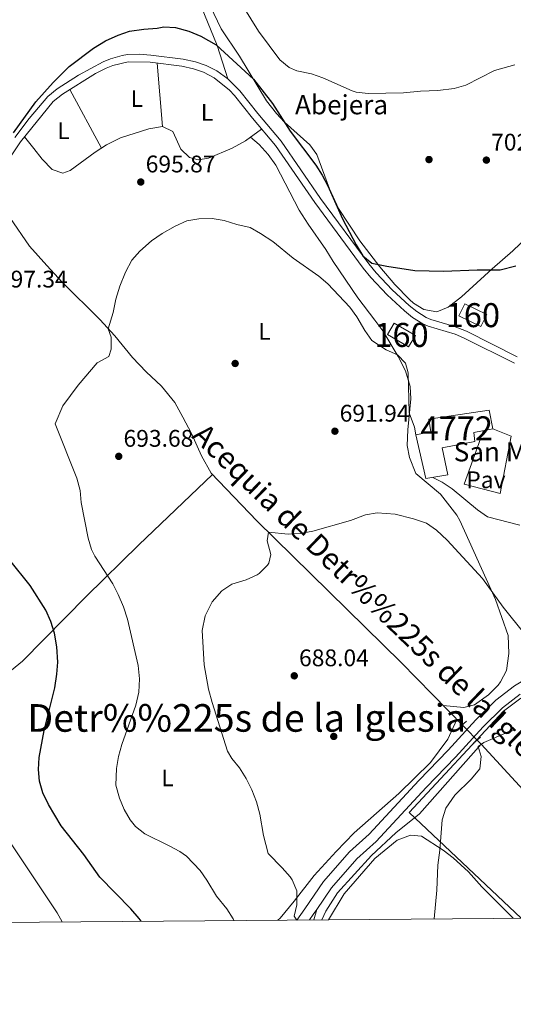
# Model space of a CAD drawing. Extents: x 553030 to 559899, y 719590 to 724272.
# Drawn here: x 557369 to 557576, y 719590 to 720001 of the extents above; entities that cross this region are included whole.
import ezdxf
from ezdxf.enums import TextEntityAlignment as Align

# ---------------------------------------------------------------- set-up
doc = ezdxf.new("R2010")
doc.units = 0
doc.header["$MEASUREMENT"] = 0
doc.linetypes.add('DGN Style 2', pattern=[77.10068, 46.260408, -30.840272])
doc.linetypes.add('DGN Style 3', pattern=[107.940952, 77.10068, -30.840272])
for name, color, linetype in [('Nivel 13', 7, 'Continuous'), ('Nivel 15', 7, 'Continuous'), ('Nivel 16', 7, 'Continuous'), ('Nivel 17', 7, 'Continuous'), ('Nivel 18', 7, 'Continuous'), ('Nivel 20', 7, 'Continuous'), ('Nivel 21', 7, 'Continuous'), ('Nivel 25', 7, 'Continuous'), ('Nivel 26', 7, 'Continuous'), ('Nivel 35', 7, 'Continuous'), ('Nivel 36', 7, 'Continuous'), ('Nivel 37', 7, 'Continuous'), ('Nivel 4', 7, 'Continuous'), ('Nivel 41', 7, 'Continuous'), ('Nivel 43', 7, 'Continuous'), ('Nivel 44', 7, 'Continuous'), ('Nivel 45', 7, 'Continuous'), ('Nivel 48', 7, 'Continuous'), ('Nivel 5', 7, 'Continuous'), ('Nivel 52', 7, 'Continuous'), ('Nivel 53', 7, 'Continuous'), ('Nivel 57', 7, 'Continuous'), ('Nivel 61', 7, 'Continuous'), ('Nivel 7', 7, 'Continuous')]:
    doc.layers.add(name, color=color, linetype=linetype)
doc.styles.add('Style-arial', font='arial.shx', dxfattribs={"bigfont": 'arialbig.shx'})
doc.styles.add('Style-arialn', font='arialn.shx', dxfattribs={"bigfont": 'arialnbig.shx'})
doc.styles.add('Style-times', font='times.shx', dxfattribs={"bigfont": 'timesbig.shx'})

# ---------------------------------------------------------------- blocks, each defined once
blk = doc.blocks.new('5PATER')
at = {"layer": 'Nivel 7', "linetype": 'Continuous', "lineweight": 0}
h = blk.add_hatch(color=53, dxfattribs=at)
edge = h.paths.add_edge_path()
edge.add_ellipse((0, 0), major_axis=(-1.095731442945027, -1.110710700472634), ratio=0.9994222409660316, start_angle=0, end_angle=360)
blk = doc.blocks.new('5PERFI')
at = {"layer": 'Nivel 17', "linetype": 'Continuous', "lineweight": 0}
h = blk.add_hatch(color=7, dxfattribs=at)
edge = h.paths.add_edge_path()
edge.add_arc((0, 0), 1.55999999938624, 315.0000000018422, 675.0000000018422)

msp = doc.modelspace()

# ---------------------------------------------------------------- linework, layer by layer
at = {"layer": 'Nivel 13', "color": 4, "linetype": 'Continuous', "lineweight": 0}
for points in [[(557355.561, 719928.7209999999, 698.0600000000001), (557365.4010000001, 719918.1610000001, 697.46), (557373.6410000001, 719906.2409999999, 696.8000000000001), (557380.7609999999, 719898.081, 696.02), (557387.1610000001, 719891.121, 695.72), (557402.881, 719875.601, 695), (557409.1610000001, 719868.801, 694.7), (557416.521, 719859.7609999999, 694.28), (557422.281, 719853.7609999999, 693.5600000000001), (557428.7209999999, 719847.7609999999, 693.08), (557434.281, 719840.9610000001, 692.84), (557437.6410000001, 719834.9610000001, 692.78), (557441.2010000001, 719828.081, 692), (557445.4410000001, 719818.801, 691.64), (557449.4809999999, 719811.521, 691.64), (557468.4809999999, 719791.6810000001, 690.92), (557528.6810000001, 719732.6410000001, 687.82), (557561.4410000001, 719699.281, 685.48), (557562.1910000001, 719698.47, 685.452)], [(557495.5689999999, 719625.294, 688.553), (557497.321, 719628.881, 688.46), (557502.1610000001, 719636.4809999999, 687.86), (557516.361, 719652.081, 687.17), (557526.521, 719661.521, 686.5), (557536.4010000001, 719669.4410000001, 686.44), (557562.1910000001, 719698.47, 685.452)], [(557562.1910000001, 719698.47, 685.452), (557579.7209999999, 719679.521, 684.8000000000001), (557610.7609999999, 719644.801, 683.12), (557628.679, 719626.4040000001, 682.26)]]:
    msp.add_polyline3d(points, dxfattribs=at)
at = {"layer": 'Nivel 15', "color": 1, "linetype": 'Continuous', "lineweight": 13}
msp.add_polyline3d([(557565.4809999999, 719837.7609999999, 704.83), (557567.0009999999, 719830.081, 704.89), (557559.121, 719828.561, 704.89), (557559.561, 719824.7209999999, 704.89), (557545.9210000001, 719822.1610000001, 704.59), (557548.2409999999, 719810.801, 704.29), (557539.081, 719809.281, 703.87), (557534.881, 719827.521, 703.87), (557541.081, 719828.801, 704.47), (557540.321, 719834.0009999999, 704.47), (557565.4809999999, 719837.7609999999, 704.83)], dxfattribs=at)
at = {"layer": 'Nivel 16', "color": 1, "linetype": 'Continuous', "lineweight": 13, "extrusion": (0.0475780634075884, -0.01903122536303536, 0.9986862071459507), "elevation": 13532.67355350902, "flags": 128}
msp.add_lwpolyline([(875420.6372206674, -249984.754857506), (875420.6372206677, -249992.9510761466)], dxfattribs=at)
at = {"layer": 'Nivel 16', "color": 1, "linetype": 'Continuous', "lineweight": 13, "extrusion": (0.02343969981222228, -0.01947521379188404, 0.999535540398876), "elevation": -259.8410417716459, "flags": 128}
msp.add_lwpolyline([(909831.464314553, 31028.69992089679), (909835.4920337852, 31092.75318662764), (909893.1346352231, 31089.47176932567)], dxfattribs=at)
at = {"layer": 'Nivel 18', "color": 1, "linetype": 'DGN Style 3', "lineweight": 13}
for points in [[(557552.879, 719877.219, 697.767), (557562.024, 719872.6840000001, 698.416), (557564.4839999999, 719877.6470000001, 698.783), (557555.3389999999, 719882.182, 698.345), (557552.879, 719877.219, 697.767)], [(557523.081, 719869.3829999999, 695.825), (557531.8759999999, 719864.202, 695.743), (557534.6869999999, 719868.9750000001, 696.448), (557525.892, 719874.156, 696.634), (557523.081, 719869.3829999999, 695.825)]]:
    msp.add_polyline3d(points, dxfattribs=at)
at = {"layer": 'Nivel 20', "color": 7, "linetype": 'DGN Style 2', "lineweight": 0, "extrusion": (-0.0409384265554141, -0.03104122453102827, 0.9986793717759376), "elevation": -44480.03661736475, "flags": 128}
msp.add_lwpolyline([(-236611.2854824181, 878014.1030492904), (-236611.285482418, 878023.2512567649)], dxfattribs=at)
at = {"layer": 'Nivel 21', "color": 1, "linetype": 'DGN Style 2', "lineweight": 0, "extrusion": (0.02300922550708386, 0.02070830295637548, 0.9995207560277231), "elevation": 28418.99925692157, "flags": 128}
msp.add_lwpolyline([(161969.5089869834, -895433.7189744678), (161969.5089869834, -895436.9493923974)], dxfattribs=at)
at = {"layer": 'Nivel 21', "color": 1, "linetype": 'DGN Style 2', "lineweight": 0, "extrusion": (-0.003757091510520185, -0.003306240529257763, 0.9999874764400525), "elevation": -3788.165525776413, "flags": 128}
msp.add_lwpolyline([(557557.4836710803, 719690.209972682), (557560.4837250486, 719692.8499871113)], dxfattribs=at)
at = {"layer": 'Nivel 21', "color": 7, "linetype": 'DGN Style 3', "lineweight": 0, "extrusion": (0.02549639134386264, 0.09273581252597789, 0.9953642564928616), "elevation": 81635.57368180822, "flags": 128}
msp.add_lwpolyline([(-346774.0525682149, -837700.4624286804), (-346774.0525682149, -837704.9229590297)], dxfattribs=at)
at = {"layer": 'Nivel 21', "color": 7, "linetype": 'DGN Style 3', "lineweight": 0}
msp.add_polyline3d([(557367.405, 719951.4469999999, 699.59), (557373.3859999999, 719959.4480000001, 699.589), (557381.2960000001, 719968.6070000001, 699.59), (557385.192, 719971.7409999999, 699.566), (557394.0009999999, 719977.4439999999, 699.537), (557404.3489999999, 719983.115, 699.53), (557407.442, 719984.3559999999, 699.53), (557412.2579999999, 719985.77, 699.53), (557414.4269999999, 719986.102, 699.53), (557419.426, 719986.2320000001, 699.581), (557424.1740000001, 719985.885, 699.649), (557437.7080000001, 719984.1329999999, 699.71), (557442.8500000001, 719983.0160000001, 699.803), (557447.402, 719981.55, 699.89), (557451.842, 719979.256, 699.879), (557456.318, 719975.95, 699.979), (557461.415, 719970.983, 700.13), (557468.942, 719961.4839999999, 700.13), (557478.605, 719950.0490000001, 700.19), (557495.1300000001, 719926.1130000001, 700.164), (557515.2280000001, 719898.8659999999, 700.25), (557518.287, 719895.1340000001, 700.291), (557524.9839999999, 719887.9820000001, 700.4250000000001), (557532.0590000001, 719881.4569999999, 700.25), (557535.236, 719878.915, 699.95), (557539.146, 719876.5009999999, 699.541), (557541.067, 719875.676, 699.35), (557550.638, 719872.8049999999, 698.899), (557555.9569999999, 719870.7069999999, 698.75), (557577.196, 719860.087, 697.79)], dxfattribs=at)
at = {"layer": 'Nivel 21', "color": 7, "linetype": 'Continuous', "lineweight": 0}
msp.add_polyline3d([(557364.7609999999, 719942.1610000001, 699.65), (557369.801, 719949.6810000001, 699.59), (557383.4010000001, 719966.4809999999, 699.59), (557387.3130000001, 719969.581, 699.565), (557401.121, 719978.1610000001, 699.53), (557405.574, 719980.4029999999, 699.53), (557408.361, 719981.521, 699.53), (557414.7609999999, 719983.121, 699.53), (557423.95, 719982.9169999999, 699.649), (557437.2010000001, 719981.2010000001, 699.71), (557442.077, 719980.142, 699.803), (557446.2409999999, 719978.801, 699.89), (557450.658, 719976.4580000001, 699.886), (557457.128, 719971.212, 700.058), (557459.1610000001, 719969.041, 700.13), (557466.6410000001, 719959.601, 700.13), (557476.2409999999, 719948.2409999999, 700.19), (557492.71, 719924.3859999999, 700.164), (557512.881, 719897.041, 700.25), (557516.05, 719893.1740000001, 700.291), (557522.889, 719885.871, 700.4250000000001), (557530.121, 719879.2010000001, 700.25), (557533.521, 719876.4809999999, 699.95), (557537.771, 719873.8570000001, 699.541), (557540.041, 719872.881, 699.35), (557551.227, 719869.4510000001, 698.8530000000001), (557554.7209999999, 719868.0009999999, 698.75), (557576.0009999999, 719857.361, 697.79)], dxfattribs=at)
at = {"layer": 'Nivel 21', "color": 7, "linetype": 'Continuous', "lineweight": 13}
for points in [[(557485.186, 719625.2080000001, 690.072), (557488.5789999999, 719629.8829999999, 689.47), (557496.365, 719641.2380000001, 688.39), (557507.2139999999, 719653.696, 687.83), (557515.3459999999, 719661.023, 687.39), (557536.166, 719683.395, 686.85), (557548.3500000001, 719696.0190000001, 686.57), (557559.913, 719708.706, 686.67), (557568.3019999999, 719716.888, 687.17), (557576.0930000001, 719722.868, 687.49), (557581.9750000001, 719726.3970000001, 687.8100000000001), (557590.737, 719728.9269999999, 688.5500000000001), (557605.629, 719729.675, 689.45), (557612.3970000001, 719729.754, 689.49), (557621.7609999999, 719730.561, 690.085), (557631.881, 719733.281, 690.62), (557635.561, 719734.48, 690.711), (557647.841, 719738.4809999999, 691.015), (557670.0009999999, 719748.561, 691.245), (557676.182, 719751.631, 691.222)], [(557490.452, 719625.2520000001, 689.746), (557492.041, 719627.4410000001, 689.47), (557493.486, 719629.548, 689.267), (557499.7209999999, 719638.6410000001, 688.39), (557510.2409999999, 719650.7209999999, 687.83), (557518.321, 719658.0009999999, 687.39), (557539.2409999999, 719680.4809999999, 686.85), (557551.4410000001, 719693.121, 686.57), (557562.9610000001, 719705.7609999999, 686.67), (557571.081, 719713.6810000001, 687.17), (557578.4809999999, 719719.361, 687.49)]]:
    msp.add_polyline3d(points, dxfattribs=at)
at = {"layer": 'Nivel 25', "color": 1, "linetype": 'Continuous', "lineweight": 0}
msp.add_polyline3d([(557574.601, 719827.041, 697.21), (557570.121, 719803.121, 697.15), (557555.041, 719806.9610000001, 697.21), (557563.067, 719829.3219999999, 697.21)], dxfattribs=at)
at = {"layer": 'Nivel 35', "color": 92, "linetype": 'DGN Style 3', "lineweight": 0}
msp.add_polyline3d([(557590.273, 719918.6669999999, 705.602), (557575.432, 719904.297, 704.195), (557566.6810000001, 719896.801, 703.69), (557553.881, 719885.041, 703.39), (557548.4010000001, 719880.801, 703.33), (557543.601, 719878.881, 703.33), (557538.1610000001, 719879.7609999999, 703.27), (557533.889, 719882.419, 703.219), (557532.1610000001, 719883.9210000001, 703.21), (557526.121, 719890.1610000001, 703.21), (557519.841, 719897.521, 703.21), (557511.4809999999, 719908.4010000001, 703.15), (557502.521, 719921.9210000001, 703.39), (557498.7609999999, 719930.081, 703.51), (557493.4809999999, 719944.4010000001, 703.75), (557490.619, 719948.52, 703.837), (557480.041, 719957.841, 703.75), (557476.646, 719961.507, 703.85), (557472.548, 719966.8670000001, 704.249), (557461.2409999999, 719985.4410000001, 705.19), (557453.6410000001, 719996.881, 705.85), (557446.521, 720011.601, 706.75)], dxfattribs=at)
at = {"layer": 'Nivel 36', "color": 92, "linetype": 'Continuous', "lineweight": 0, "extrusion": (0.0003790138305511505, -0.004504237139892244, 0.999989784045969), "elevation": -2333.166707747112, "flags": 128}
msp.add_lwpolyline([(557428.8162479012, 719952.8751576624), (557426.590202579, 719979.329426018)], dxfattribs=at)
at = {"layer": 'Nivel 36', "color": 92, "linetype": 'Continuous', "lineweight": 0, "extrusion": (0.003092237234363166, -0.005705523983046747, 0.9999789423107696), "elevation": -1685.64601825512, "flags": 128}
msp.add_lwpolyline([(557385.5797704551, 719973.6032533515), (557398.7962638796, 719949.2178564393)], dxfattribs=at)
at = {"layer": 'Nivel 36', "color": 92, "linetype": 'Continuous', "lineweight": 0}
for points in [[(557445.321, 720005.9210000001, 700.79), (557451.9210000001, 719989.9210000001, 700.3100000000001), (557456.318, 719975.95, 699.979)], [(557371.547, 719951.838, 699.59), (557375.4410000001, 719946.9610000001, 698.63), (557378.841, 719942.4809999999, 698.39), (557383.0009999999, 719938.1610000001, 698.15), (557387.4809999999, 719936.6410000001, 698.03), (557390.601, 719937.7609999999, 698.03), (557401.041, 719945.4410000001, 697.67), (557405.7209999999, 719948.4809999999, 697.67), (557411.521, 719951.4410000001, 697.67), (557423.361, 719955.121, 697.61), (557429.121, 719956.081, 697.61), (557433.361, 719954.081, 697.61), (557436.801, 719946.6410000001, 697.37), (557440.4010000001, 719943.2010000001, 697.25), (557444.0009999999, 719942.2409999999, 697.25), (557448.361, 719942.881, 697.3100000000001), (557458.2010000001, 719947.121, 697.67), (557463.7209999999, 719950.1610000001, 698.09), (557470.483, 719955.054, 700.154)], [(557465.7760000001, 719951.648, 698.717), (557469.4010000001, 719948.6410000001, 698.0600000000001), (557473.2010000001, 719944.4010000001, 698.0600000000001), (557476.4010000001, 719940.0009999999, 697.94), (557486.2010000001, 719921.2010000001, 697.22), (557489.9210000001, 719915.361, 697.16), (557497.361, 719904.801, 696.92), (557500.321, 719899.841, 696.86), (557510.601, 719884.6410000001, 696.2), (557517.801, 719875.361, 696.02), (557521.081, 719870.9610000001, 695.66), (557527.4809999999, 719860.1610000001, 695.0600000000001), (557530.561, 719854.1610000001, 694.58), (557532.4809999999, 719847.6810000001, 693.92), (557532.7609999999, 719842.561, 693.6800000000001), (557531.521, 719829.6810000001, 693.02), (557531.2010000001, 719823.121, 692.72), (557532.2010000001, 719818.081, 692.54), (557534.881, 719811.361, 692.42), (557545.1610000001, 719802.7209999999, 692.28), (557551.9210000001, 719794.0009999999, 692.02), (557553.2010000001, 719791.7609999999, 692.02), (557568.081, 719758.801, 690.38), (557573.4010000001, 719743.841, 689.32), (557573.6810000001, 719736.321, 688.82), (557572.6810000001, 719729.281, 688.3000000000001), (557570.281, 719724.4809999999, 688.32), (557569.2409999999, 719723.2010000001, 688.26), (557565.2409999999, 719719.041, 688.16), (557559.361, 719714.9610000001, 687.78), (557554.9210000001, 719713.841, 687.48), (557546.273, 719714.726, 687.08)], [(557325.1610000001, 719696.081, 709.78), (557370.601, 719733.121, 704.1), (557397.4410000001, 719760.321, 697.32), (557419.2010000001, 719781.601, 693.32), (557450.0419999999, 719810.9340000001, 691.46)], [(557552.0460000001, 719708.848, 687.1), (557548.2010000001, 719700.561, 687.3000000000001), (557541.041, 719690.881, 687.34), (557527.801, 719678.0009999999, 687.6), (557509.081, 719661.601, 688.16), (557501.6410000001, 719653.841, 688.66), (557492.4010000001, 719643.841, 689.84), (557484.121, 719633.121, 691.48), (557478.1610000001, 719626.0009999999, 693.48), (557477.3019999999, 719625.142, 693.599)], [(557498.449, 719625.318, 689.029), (557505.0009999999, 719636.1610000001, 688.21), (557517.7609999999, 719650.801, 687.27), (557527.041, 719658.4809999999, 686.9300000000001), (557532.6810000001, 719660.6410000001, 686.41), (557537.2409999999, 719660.1610000001, 686.39), (557546.2409999999, 719654.4010000001, 685.9), (557550.4410000001, 719651.2010000001, 685.79), (557556.801, 719645.281, 685.47), (557562.361, 719639.041, 685.11), (557575.4720000001, 719625.96, 684.626)]]:
    msp.add_polyline3d(points, dxfattribs=at)
at = {"layer": 'Nivel 4', "color": 30, "linetype": 'Continuous', "lineweight": 30, "elevation": 700, "flags": 128}
for points in [[(557366.9610000001, 719953.521), (557376.189, 719966.3500000001), (557383.443, 719974.4650000001), (557390.159, 719981.155), (557400.281, 719988.7209999999), (557405.2409999999, 719991.7609999999), (557410.601, 719994.2409999999), (557415.3559999999, 719995.794), (557421.273, 719996.6910000001), (557426.9210000001, 719997.121), (557429.601, 719997.6810000001), (557434.588, 719997.3400000001), (557440.0519999999, 719995.845), (557445.162, 719993.8289999999), (557451.4809999999, 719990.1610000001), (557467.1240000001, 719975.811), (557475.0009999999, 719965.7609999999), (557482.4410000001, 719954.1610000001), (557493.081, 719939.9210000001), (557495.815, 719935.7660000001), (557498.1599999999, 719931.385), (557504.307, 719917.6499999999), (557509.9580000001, 719906.733), (557512.767, 719902.219), (557516.5279999999, 719899.1510000001), (557522.7649999999, 719897.837), (557534.4809999999, 719896.0009999999), (557546.361, 719895.7139999999), (557560.5160000001, 719896.3940000001), (557570.041, 719896.4010000001), (557576.6810000001, 719898.0009999999)], [(557420.2010000001, 719624.666), (557419.3130000001, 719625.895), (557415.8899999999, 719629.8630000001), (557402.9210000001, 719643.121), (557396.2250000001, 719652.4979999999), (557386.801, 719664.4809999999), (557381.4580000001, 719673.334), (557379.2010000001, 719678.2409999999), (557377.7209999999, 719683.041), (557377.3019999999, 719688.0419999999), (557377.669, 719693.041), (557379.7209999999, 719704.2409999999), (557384.2010000001, 719722.0009999999), (557385.041, 719727.6810000001), (557385.355, 719732.673), (557385.0009999999, 719739.121), (557384.0009999999, 719744.881), (557382.5490000001, 719749.665), (557380.4199999999, 719754.4099999999), (557373.801, 719764.6410000001), (557365.4010000001, 719775.2010000001)]]:
    msp.add_lwpolyline(points, dxfattribs=at)
at = {"layer": 'Nivel 5', "color": 30, "linetype": 'Continuous', "lineweight": 0, "flags": 128}
for points, elevation in [([(557462.801, 720006.081), (557469.175, 719995.892), (557478.041, 719983.841), (557481.9380000001, 719980.706), (557485.2409999999, 719979.361), (557491.281, 719978.081), (557496, 719976.4299999999), (557508.334, 719970.9780000001), (557509.9610000001, 719970.4809999999), (557514.9310000001, 719969.923), (557529.7609999999, 719970.1610000001), (557536.841, 719970.881), (557544.081, 719971.121), (557550.881, 719972.0009999999), (557555.6980000001, 719973.3929999999), (557567.6810000001, 719979.521), (557576.2010000001, 719981.7609999999)], 705), ([(557458.953, 719624.9890000001), (557458.6410000001, 719625.6810000001), (557455.9909999999, 719629.929), (557451.601, 719635.121), (557447.6810000001, 719641.7609999999), (557444.78, 719645.817), (557439.1059999999, 719651.7760000001), (557436.321, 719653.7609999999), (557431.933, 719656.169), (557421.7609999999, 719661.2010000001), (557417.7790000001, 719664.2139999999), (557415.561, 719666.9610000001), (557413.111, 719671.3459999999), (557411.1610000001, 719676.081), (557409.601, 719681.4410000001), (557409.9210000001, 719688.4010000001), (557410.777, 719693.327), (557412.1200000001, 719698.435), (557417.986, 719714.8060000001), (557419.21, 719720.2490000001), (557419.4639999999, 719725.8), (557418.9879999999, 719731.379), (557414.4809999999, 719750.6410000001), (557412.801, 719755.7609999999), (557410.601, 719760.9610000001), (557408.3090000001, 719765.405), (557400.881, 719776.9180000001), (557399.4809999999, 719779.6810000001), (557398.1170000001, 719784.5009999999), (557395.1610000001, 719799.281), (557394.7390000001, 719804.2650000001), (557393.371, 719809.3910000001), (557384.321, 719832.081), (557387.4979999999, 719839.5819999999), (557393.9410000001, 719848.2749999999), (557401.881, 719857.521), (557406.7209999999, 719860.2409999999), (557407.6410000001, 719863.2010000001), (557407.648, 719868.217), (557406.442, 719871.744), (557408.561, 719878.4809999999), (557409.6810000001, 719884.1610000001), (557411.361, 719889.521), (557413.601, 719895.361), (557416.321, 719900.4010000001), (557419.6370000001, 719904.145), (557424.5560000001, 719908.4550000001), (557428.9310000001, 719911.459), (557434.4410000001, 719914.561), (557439.281, 719916.7209999999), (557444.206, 719917.585), (557449.881, 719917.6810000001), (557454.827, 719916.956), (557460.2010000001, 719915.2010000001), (557465.6810000001, 719913.9210000001), (557470.051, 719911.494), (557475.155, 719908.0970000001), (557483.592, 719901.257), (557494.321, 719893.6810000001), (557498.1499999999, 719890.46), (557507.321, 719880.801), (557510.243, 719876.743), (557513.601, 719871.041), (557516.4439999999, 719866.9210000001), (557522.521, 719863.041), (557527.281, 719860.881), (557530.601, 719857.361), (557531.6410000001, 719853.4410000001), (557532.041, 719836.6410000001), (557534.3289999999, 719830.666), (557534.881, 719827.521)], 695), ([(557541.986, 719809.763), (557545.881, 719807.7609999999), (557550.0279999999, 719804.9680000001), (557560.601, 719796.2409999999), (557564.7579999999, 719793.4010000001), (557578.22, 719789.905)], 695), ([(557485.233, 719625.2080000001), (557484.041, 719626.881), (557485.2010000001, 719631.521), (557485.121, 719637.361), (557483.223, 719642), (557482.361, 719643.2010000001), (557479.0860000001, 719646.99), (557473.281, 719652.881), (557471.321, 719660.4809999999), (557469.6810000001, 719669.361), (557468.321, 719674.4809999999), (557466.4410000001, 719679.4410000001), (557464.081, 719684.2409999999), (557461.281, 719688.7209999999), (557458.068, 719692.6270000001), (557456.2409999999, 719695.6810000001), (557449.841, 719715.9210000001), (557448.361, 719721.521), (557446.5009999999, 719731.587), (557445.7209999999, 719746.0009999999), (557446.9610000001, 719752.0009999999), (557449.881, 719757.841), (557453.9210000001, 719762.4809999999), (557458.0560000001, 719765.304), (557464.041, 719767.121), (557468.5889999999, 719769.1499999999), (557469.4809999999, 719769.6810000001), (557472.979, 719773.216), (557473.4809999999, 719774.081), (557474.4010000001, 719777.601), (557472.756, 719783.3219999999), (557473.345, 719786.9099999999), (557481.601, 719786.081), (557486.588, 719786.425), (557491.892, 719787.3260000001), (557507.601, 719791.7609999999), (557513.801, 719794.1610000001), (557518.747, 719794.9450000001), (557526.281, 719794.4010000001), (557533.9610000001, 719792.4809999999), (557539.321, 719790.6410000001), (557543.4410000001, 719787.808), (557547.996, 719783.6470000001), (557562.6810000001, 719767.601), (557571.321, 719755.601), (557580.4439999999, 719744.469)], 690), ([(557542.591, 719625.686), (557543.601, 719637.601), (557543.9979999999, 719648.111), (557544.9210000001, 719654.4010000001), (557545.9210000001, 719667.041), (557547.372, 719671.81), (557551.1059999999, 719677.338), (557557.9610000001, 719683.9210000001), (557561.521, 719688.321), (557562.081, 719693.4410000001), (557560.841, 719697.601), (557563.321, 719699.2010000001), (557573.29, 719703.554), (557575.881, 719704.4010000001)], 685), ([(557387.159, 719624.3900000001), (557385.0760000001, 719628.226), (557358.841, 719667.4410000001)], 705)]:
    msp.add_lwpolyline(points, dxfattribs=dict(at, elevation=elevation))
at = {"layer": 'Nivel 52', "color": 1, "linetype": 'Continuous', "lineweight": 13}
msp.add_polyline3d([(557565.4809999999, 719837.7609999999, 704.83), (557540.321, 719834.0009999999, 704.47), (557541.081, 719828.801, 704.47), (557534.881, 719827.521, 703.87), (557539.081, 719809.281, 703.87), (557548.2409999999, 719810.801, 704.29), (557545.9210000001, 719822.1610000001, 704.59), (557559.561, 719824.7209999999, 704.89), (557559.121, 719828.561, 704.89), (557567.0009999999, 719830.081, 704.89)], close=True, dxfattribs=at)
at = {"layer": 'Nivel 53', "color": 1, "linetype": 'Continuous', "lineweight": 0}
for points in [[(557552.879, 719877.219, 697.767), (557562.024, 719872.6840000001, 698.416), (557564.4839999999, 719877.6470000001, 698.783), (557555.3389999999, 719882.182, 698.345)], [(557523.081, 719869.3829999999, 695.825), (557531.8759999999, 719864.202, 695.743), (557534.6869999999, 719868.9750000001, 696.448), (557525.892, 719874.156, 696.634)]]:
    msp.add_3dface(points, dxfattribs=at)
at = {"layer": 'Nivel 57', "color": 92, "linetype": 'DGN Style 3', "lineweight": 0}
msp.add_polyline3d([(557446.521, 720011.601, 706.75), (557453.6410000001, 719996.881, 705.85), (557461.2409999999, 719985.4410000001, 705.19), (557472.548, 719966.8670000001, 704.249), (557476.646, 719961.507, 703.85), (557480.041, 719957.841, 703.75), (557490.619, 719948.52, 703.837), (557493.4809999999, 719944.4010000001, 703.75), (557498.7609999999, 719930.081, 703.51), (557502.521, 719921.9210000001, 703.39), (557511.4809999999, 719908.4010000001, 703.15), (557519.841, 719897.521, 703.21), (557526.121, 719890.1610000001, 703.21), (557532.1610000001, 719883.9210000001, 703.21), (557533.889, 719882.419, 703.219), (557538.1610000001, 719879.7609999999, 703.27), (557543.601, 719878.881, 703.33), (557548.4010000001, 719880.801, 703.33), (557553.881, 719885.041, 703.39), (557566.6810000001, 719896.801, 703.69), (557575.432, 719904.297, 704.195), (557590.273, 719918.6669999999, 705.602)], dxfattribs=at)
at = {"layer": 'Nivel 61', "color": 7, "linetype": 'Continuous', "lineweight": 0, "flags": 128}
msp.add_lwpolyline([(553030.26, 724216.55), (556444.8600000001, 724243.3800000001), (559859.46, 724271.8800000001), (559879.4199999999, 721958.6200000001), (559899.3700000001, 719645.3300000001), (556482.5, 719616.8500000001), (553065.6399999999, 719590.06), (553047.95, 721903.28)], close=True, dxfattribs=at)

# ---------------------------------------------------------------- block references
at = {"layer": 'Nivel 17', "color": 7, "linetype": 'Continuous', "lineweight": 0}
for p in [(557540.361, 719942.321, 703.46), (557459.4410000001, 719857.281, 693.32), (557500.601, 719701.7609999999, 688.7)]:
    msp.add_blockref('5PERFI', p, dxfattribs=at)
at = {"layer": 'Nivel 7', "color": 53, "linetype": 'Continuous', "lineweight": 0}
for p in [(557564.321, 719942.081, 702.86), (557420.041, 719932.9610000001, 695.87), (557501.081, 719829.041, 691.94), (557410.841, 719818.561, 693.6800000000001), (557484.121, 719727.041, 688.04)]:
    msp.add_blockref('5PATER', p, dxfattribs=at)

# ---------------------------------------------------------------- texts
at = {"layer": 'Nivel 26', "color": 7, "linetype": 'Continuous', "lineweight": 0, "style": 'Style-arial'}
msp.add_text('Pav', height=7.000002, dxfattribs=at).set_placement((557564.1214461885, 719808.788001, 805.157), align=Align.MIDDLE_CENTER)
at = {"layer": 'Nivel 37', "color": 92, "linetype": 'Continuous', "lineweight": 0, "style": 'Style-arialn'}
for p in [(557418.4081597833, 719967.7510009999, 698.488), (557447.6881597834, 719961.9910009999, 699.029), (557387.8081597835, 719954.3910009998, 698.64), (557471.6881597834, 719870.7110009999, 693.968), (557431.2081597834, 719684.4710009999, 692.61)]:
    msp.add_text('L', height=7.000002, dxfattribs=at).set_placement(p, align=Align.MIDDLE_CENTER)
at = {"layer": 'Nivel 41', "color": 7, "linetype": 'Continuous', "lineweight": 0, "style": 'Style-arial'}
for s, p in [('702.86', (557566.3060000001, 719946.081, 702.86)), ('695.87', (557422.092, 719936.9610000001, 695.87)), ('697.34', (557360.3859999999, 719888.9610000001, 697.34)), ('691.94', (557503.0660000001, 719833.041, 691.94)), ('693.68', (557412.8260000001, 719822.561, 693.6800000000001)), ('688.04', (557486.1059999999, 719731.041, 688.04))]:
    msp.add_text(s, height=7.000002, dxfattribs=at).set_placement(p)
at = {"layer": 'Nivel 43', "color": 126, "linetype": 'Continuous', "lineweight": 0, "style": 'Style-times'}
msp.add_text('Acequia de Detr%%225s de la Iglesia', height=8.999988, rotation=315.9291777507775, dxfattribs=at).set_placement((557519.1890246859, 719757.131668557, 687.301), align=Align.MIDDLE_CENTER)
at = {"layer": 'Nivel 44', "color": 7, "linetype": 'Continuous', "lineweight": 0, "style": 'Style-arial'}
msp.add_text('Abejera', height=7.999998000000001, dxfattribs=at).set_placement((557484.432, 719961.182, 705))
at = {"layer": 'Nivel 44', "color": 53, "linetype": 'Continuous', "lineweight": 0, "style": 'Style-arial'}
msp.add_text('San Mart%%237n', height=7.999998000000001, dxfattribs=at).set_placement((557550.6769999999, 719816.456, 695))
at = {"layer": 'Nivel 45', "color": 7, "linetype": 'Continuous', "lineweight": 0, "style": 'Style-times'}
msp.add_text('Detr%%225s de la Iglesia', height=11.500002, dxfattribs=at).set_placement((557464.2796348571, 719709.476001, 700.475), align=Align.MIDDLE_CENTER)
at = {"layer": 'Nivel 48', "color": 1, "linetype": 'Continuous', "lineweight": 0, "style": 'Style-arialn'}
for s, p in [('160', (557558.6826600078, 719877.433001, 699.077)), ('160', (557528.8846600079, 719869.179001, 697.227)), ('4772', (557551.9501948073, 719830.240001, 696.315))]:
    msp.add_text(s, height=10.000002, dxfattribs=at).set_placement(p, align=Align.MIDDLE_CENTER)

doc.saveas('drawing.dxf')
